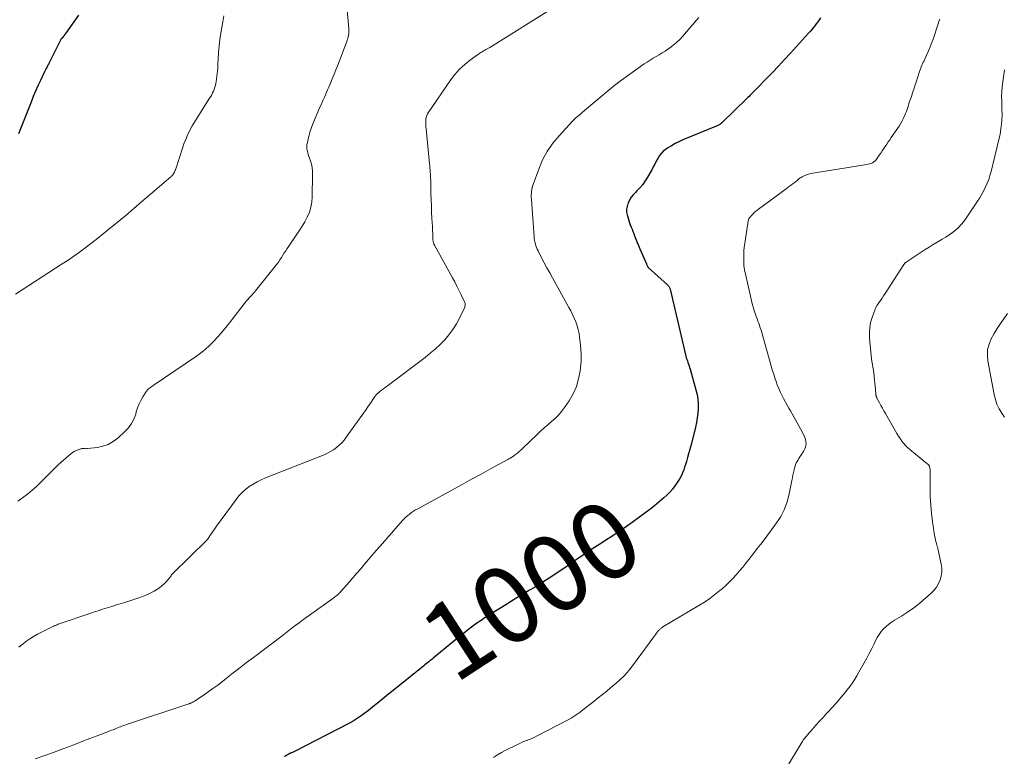
# Model space of a CAD drawing. Units: feet. Extents: x 2005000 to 2010043, y 520000 to 525007.
# Drawn here: x 2005930 to 2006186, y 521529 to 521721 of the extents above; entities that cross this region are included whole.
import ezdxf
from ezdxf.enums import TextEntityAlignment as Align

# ---------------------------------------------------------------- set-up
doc = ezdxf.new("R2010")
doc.units = ezdxf.units.FT
doc.header["$LTSCALE"] = 100
doc.header["$MEASUREMENT"] = 0
for name, color, linetype, lineweight in [('CONTOUR INDEX', 32, 'Continuous', 25), ('CONTOUR INDEX LABEL', 7, 'Continuous', 15), ('CONTOUR INTERMEDIATE', 40, 'Continuous', 15)]:
    doc.layers.add(name, color=color, linetype=linetype, lineweight=lineweight)
doc.styles.add('slant', font='romans.shx', dxfattribs={"oblique": 14.999978})

msp = doc.modelspace()

# ---------------------------------------------------------------- linework, layer by layer
at = {"layer": 'CONTOUR INDEX', "flags": 128}
for points, elevation in [([(2005944.92, 521722.56), (2005941.57, 521717.87), (2005941.43, 521717.67), (2005941.29, 521717.47), (2005941.15, 521717.26), (2005941.01, 521717.06), (2005940.82, 521716.77), (2005940.77, 521716.71), (2005940.72, 521716.65), (2005940.67, 521716.6), (2005940.61, 521716.54), (2005940.59, 521716.52), (2005940.54, 521716.48), (2005940.5, 521716.44), (2005940.45, 521716.4), (2005940.4, 521716.36), (2005940.36, 521716.32), (2005940.32, 521716.28), (2005940.28, 521716.23), (2005940.25, 521716.17), (2005937.32, 521710.25), (2005937.27, 521710.14), (2005937.21, 521710.02), (2005937.15, 521709.91), (2005937.09, 521709.8), (2005937.03, 521709.68), (2005936.97, 521709.57), (2005936.91, 521709.46), (2005936.85, 521709.35), (2005936.63, 521708.92), (2005936.46, 521708.6), (2005936.3, 521708.27), (2005936.14, 521707.94), (2005935.98, 521707.61), (2005934.97, 521705.51), (2005934.32, 521704.12), (2005933.69, 521702.72), (2005933.1, 521701.31), (2005932.52, 521699.89), (2005930.81, 521695.52), (2005930.3, 521694.22), (2005929.78, 521692.92), (2005929.27, 521691.63)], 1020), ([(2006138.14, 521721.86), (2006137.8, 521721.33), (2006137.44, 521720.79), (2006137.07, 521720.28), (2006136.69, 521719.76), (2006136.3, 521719.26), (2006135.89, 521718.77), (2006135.47, 521718.29), (2006135.05, 521717.81), (2006130.33, 521712.62), (2006128.79, 521710.95), (2006127.23, 521709.28), (2006125.66, 521707.63), (2006124.08, 521705.99), (2006121.55, 521703.41), (2006121.22, 521703.07), (2006120.89, 521702.73), (2006120.56, 521702.39), (2006120.23, 521702.05), (2006119.89, 521701.71), (2006119.56, 521701.38), (2006119.22, 521701.05), (2006118.88, 521700.71), (2006112.58, 521694.58), (2006112.43, 521694.44), (2006112.28, 521694.31), (2006112.12, 521694.19), (2006111.95, 521694.07), (2006111.78, 521693.96), (2006111.61, 521693.86), (2006111.43, 521693.77), (2006111.24, 521693.69), (2006102.28, 521690.01), (2006101.27, 521689.56), (2006100.29, 521689.07), (2006099.33, 521688.53), (2006098.4, 521687.94), (2006097.97, 521687.66), (2006097.32, 521687.15), (2006096.73, 521686.58), (2006096.23, 521685.93), (2006095.79, 521685.22), (2006095.4, 521684.47), (2006095.01, 521683.73), (2006094.61, 521682.99), (2006094.2, 521682.25), (2006093.12, 521680.3), (2006092.53, 521679.34), (2006091.88, 521678.42), (2006091.15, 521677.56), (2006090.36, 521676.75), (2006089.97, 521676.37), (2006089.38, 521675.75), (2006088.86, 521675.08), (2006088.43, 521674.35), (2006088.06, 521673.58), (2006087.98, 521673.39), (2006087.78, 521672.68), (2006087.66, 521671.96), (2006087.68, 521671.24), (2006087.8, 521670.5), (2006087.88, 521670.21), (2006088.04, 521669.62), (2006088.22, 521669.04), (2006088.42, 521668.46), (2006088.63, 521667.89), (2006088.85, 521667.32), (2006089.08, 521666.75), (2006089.3, 521666.18), (2006089.52, 521665.61), (2006089.74, 521665.04), (2006090.07, 521664.18), (2006090.41, 521663.33), (2006090.77, 521662.48), (2006091.13, 521661.64), (2006092.81, 521657.74), (2006092.86, 521657.63), (2006092.91, 521657.52), (2006092.96, 521657.4), (2006093.01, 521657.29), (2006093.07, 521657.15), (2006093.09, 521657.11), (2006093.11, 521657.07), (2006093.14, 521657.02), (2006093.16, 521656.98), (2006093.19, 521656.94), (2006093.22, 521656.9), (2006093.26, 521656.87), (2006093.29, 521656.83), (2006098.34, 521652.25), (2006098.46, 521652.13), (2006098.57, 521652.01), (2006098.67, 521651.88), (2006098.75, 521651.73), (2006098.83, 521651.59), (2006098.89, 521651.43), (2006098.95, 521651.28), (2006098.99, 521651.12), (2006103.11, 521633.73), (2006103.22, 521633.3), (2006103.35, 521632.87), (2006103.49, 521632.45), (2006103.64, 521632.03), (2006103.8, 521631.61), (2006103.95, 521631.19), (2006104.08, 521630.77), (2006104.21, 521630.34), (2006105.73, 521624.92), (2006106.01, 521623.72), (2006106.21, 521622.52), (2006106.29, 521621.3), (2006106.29, 521620.07), (2006106.19, 521618.84), (2006106.05, 521617.62), (2006105.84, 521616.4), (2006105.58, 521615.2), (2006104.55, 521610.97), (2006104.31, 521610.05), (2006104.07, 521609.14), (2006103.82, 521608.23), (2006103.56, 521607.32), (2006103.46, 521606.98), (2006103.24, 521606.24), (2006103.01, 521605.51), (2006102.78, 521604.78), (2006102.54, 521604.05), (2006102.27, 521603.33), (2006101.96, 521602.63), (2006101.6, 521601.96), (2006101.21, 521601.3), (2006100.88, 521600.79), (2006100.26, 521599.91), (2006099.6, 521599.07), (2006098.89, 521598.28), (2006098.13, 521597.52), (2006097.36, 521596.82), (2006096.17, 521595.76), (2006094.96, 521594.72), (2006093.72, 521593.73), (2006092.45, 521592.77), (2006089.14, 521590.35), (2006087.66, 521589.29), (2006086.16, 521588.24), (2006084.64, 521587.23), (2006083.11, 521586.25), (2006082.82, 521586.07), (2006081.42, 521585.18), (2006080.03, 521584.28), (2006078.64, 521583.37), (2006077.26, 521582.46), (2006076.86, 521582.19), (2006075.69, 521581.4), (2006074.52, 521580.6), (2006073.35, 521579.8), (2006072.19, 521579), (2006071.02, 521578.2), (2006069.85, 521577.42), (2006068.67, 521576.64), (2006067.48, 521575.88), (2006066.09, 521575), (2006064.87, 521574.23), (2006063.64, 521573.46), (2006062.4, 521572.71), (2006061.16, 521571.97), (2006059.92, 521571.22), (2006058.68, 521570.47), (2006057.45, 521569.71), (2006056.22, 521568.95), (2006050.83, 521565.57), (2006049.74, 521564.86), (2006048.67, 521564.13), (2006047.63, 521563.37), (2006046.59, 521562.58), (2006045.58, 521561.77), (2006044.56, 521560.96), (2006043.56, 521560.15), (2006042.55, 521559.33), (2006037.25, 521554.98), (2006036.89, 521554.68), (2006036.53, 521554.39), (2006036.17, 521554.1), (2006035.81, 521553.82), (2006035.44, 521553.53), (2006035.08, 521553.24), (2006034.72, 521552.95), (2006034.37, 521552.65), (2006033.78, 521552.17), (2006033.13, 521551.63), (2006032.48, 521551.09), (2006031.83, 521550.56), (2006031.17, 521550.03), (2006026.07, 521545.94), (2006025.32, 521545.34), (2006024.58, 521544.74), (2006023.84, 521544.13), (2006023.09, 521543.52), (2006022.35, 521542.92), (2006021.6, 521542.32), (2006020.85, 521541.72), (2006020.09, 521541.13), (2006019.59, 521540.75), (2006018.56, 521540), (2006017.51, 521539.29), (2006016.42, 521538.64), (2006015.31, 521538.03), (2006001.13, 521530.73), (2006000.64, 521530.48), (2006000.15, 521530.23), (2005999.67, 521529.98), (2005999.18, 521529.72), (2005998.79, 521529.52), (2005998.5, 521529.37)], 1000)]:
    msp.add_lwpolyline(points, dxfattribs=dict(at, elevation=elevation))
at = {"layer": 'CONTOUR INTERMEDIATE', "flags": 128}
for points, elevation in [([(2006014.78, 521724.68), (2006015.31, 521719.02), (2006015.33, 521718.59), (2006015.33, 521718.16), (2006015.3, 521717.73), (2006015.24, 521717.31), (2006015.15, 521716.89), (2006015.04, 521716.47), (2006014.91, 521716.06), (2006014.77, 521715.65), (2006012.4, 521709.5), (2006011.93, 521708.32), (2006011.46, 521707.14), (2006010.99, 521705.96), (2006010.5, 521704.78), (2006010.07, 521703.75), (2006009.79, 521703.09), (2006009.51, 521702.44), (2006009.22, 521701.79), (2006008.93, 521701.13), (2006008.64, 521700.48), (2006008.35, 521699.83), (2006008.07, 521699.17), (2006007.79, 521698.52), (2006005.97, 521694.18), (2006005.6, 521693.23), (2006005.27, 521692.28), (2006004.98, 521691.3), (2006004.72, 521690.31), (2006004.5, 521689.36), (2006004.41, 521688.84), (2006004.37, 521688.33), (2006004.41, 521687.81), (2006004.48, 521687.29), (2006004.61, 521686.77), (2006004.74, 521686.26), (2006004.9, 521685.75), (2006005.07, 521685.25), (2006005.31, 521684.54), (2006005.56, 521683.68), (2006005.75, 521682.81), (2006005.85, 521681.92), (2006005.88, 521681.03), (2006005.8, 521675.18), (2006005.68, 521673.81), (2006005.44, 521672.48), (2006005.02, 521671.19), (2006004.47, 521669.94), (2006003.81, 521668.72), (2006003.11, 521667.52), (2006002.38, 521666.35), (2006001.61, 521665.19), (2005999.65, 521662.35), (2005999.25, 521661.76), (2005998.87, 521661.17), (2005998.49, 521660.58), (2005998.13, 521659.97), (2005997.75, 521659.37), (2005997.37, 521658.79), (2005996.95, 521658.22), (2005996.52, 521657.66), (2005990.99, 521650.74), (2005990.7, 521650.38), (2005990.4, 521650.02), (2005990.09, 521649.68), (2005989.77, 521649.34), (2005989.29, 521648.83), (2005989.21, 521648.75), (2005989.13, 521648.66), (2005989.05, 521648.58), (2005988.97, 521648.49), (2005988.89, 521648.41), (2005988.81, 521648.32), (2005988.74, 521648.23), (2005988.66, 521648.14), (2005984.23, 521642.4), (2005983.25, 521641.17), (2005982.24, 521639.95), (2005981.2, 521638.77), (2005980.13, 521637.6), (2005979.02, 521636.49), (2005977.86, 521635.44), (2005976.63, 521634.46), (2005975.36, 521633.53), (2005964.62, 521626.23), (2005964.31, 521626.02), (2005964.01, 521625.81), (2005963.71, 521625.59), (2005963.4, 521625.38), (2005963.12, 521625.14), (2005962.86, 521624.89), (2005962.62, 521624.61), (2005962.41, 521624.31), (2005961.67, 521623.12), (2005961.14, 521622.18), (2005960.67, 521621.23), (2005960.28, 521620.24), (2005959.95, 521619.22), (2005959.78, 521618.6), (2005959.3, 521617.32), (2005958.7, 521616.12), (2005957.9, 521615.04), (2005956.98, 521614.03), (2005955.11, 521612.32), (2005953.92, 521611.42), (2005952.65, 521610.69), (2005951.26, 521610.21), (2005949.8, 521609.91), (2005947.19, 521609.62), (2005946.97, 521609.6), (2005946.74, 521609.59), (2005946.52, 521609.6), (2005946.3, 521609.61), (2005946.07, 521609.62), (2005945.85, 521609.61), (2005945.63, 521609.57), (2005945.42, 521609.52), (2005944.77, 521609.31), (2005944.25, 521609.11), (2005943.75, 521608.87), (2005943.29, 521608.57), (2005942.85, 521608.23), (2005941.55, 521607.09), (2005940.49, 521606.13), (2005939.44, 521605.17), (2005938.41, 521604.18), (2005937.39, 521603.18), (2005935.09, 521600.85), (2005933.96, 521599.78), (2005932.8, 521598.74), (2005931.59, 521597.75), (2005930.34, 521596.81), (2005929.05, 521595.94)], 1012), ([(2006067.55, 521723.82), (2006052.01, 521714.13), (2006051.69, 521713.94), (2006051.36, 521713.75), (2006051.03, 521713.56), (2006050.7, 521713.38), (2006050.37, 521713.2), (2006050.04, 521713.01), (2006049.73, 521712.81), (2006049.41, 521712.59), (2006046.98, 521710.85), (2006045.52, 521709.69), (2006044.16, 521708.44), (2006042.93, 521707.06), (2006041.8, 521705.58), (2006035.94, 521697.08), (2006035.8, 521696.86), (2006035.68, 521696.63), (2006035.59, 521696.39), (2006035.51, 521696.14), (2006035.45, 521695.89), (2006035.4, 521695.63), (2006035.37, 521695.38), (2006035.36, 521695.12), (2006035.35, 521694.74), (2006035.35, 521694.29), (2006035.36, 521693.84), (2006035.38, 521693.39), (2006035.42, 521692.94), (2006036.35, 521683.78), (2006036.4, 521683.25), (2006036.45, 521682.72), (2006036.49, 521682.19), (2006036.53, 521681.66), (2006036.56, 521681.13), (2006036.59, 521680.6), (2006036.61, 521680.07), (2006036.63, 521679.54), (2006036.7, 521676.07), (2006036.75, 521674.44), (2006036.8, 521672.81), (2006036.88, 521671.18), (2006036.96, 521669.55), (2006037.07, 521667.48), (2006037.11, 521666.89), (2006037.13, 521666.3), (2006037.16, 521665.71), (2006037.18, 521665.11), (2006037.2, 521664.38), (2006037.21, 521664.16), (2006037.23, 521663.93), (2006037.26, 521663.71), (2006037.29, 521663.49), (2006037.34, 521663.27), (2006037.41, 521663.06), (2006037.49, 521662.85), (2006037.59, 521662.65), (2006042.32, 521654.08), (2006042.89, 521653.03), (2006043.44, 521651.97), (2006043.98, 521650.9), (2006044.51, 521649.82), (2006045.37, 521648.02), (2006045.45, 521647.84), (2006045.52, 521647.65), (2006045.57, 521647.45), (2006045.61, 521647.25), (2006045.62, 521647.05), (2006045.61, 521646.86), (2006045.56, 521646.67), (2006045.49, 521646.48), (2006044.12, 521643.6), (2006043.32, 521642.09), (2006042.42, 521640.64), (2006041.4, 521639.27), (2006040.29, 521637.96), (2006039.08, 521636.73), (2006037.84, 521635.55), (2006036.53, 521634.44), (2006035.18, 521633.37), (2006025.34, 521625.97), (2006024.84, 521625.6), (2006024.35, 521625.22), (2006023.86, 521624.83), (2006023.38, 521624.45), (2006023.12, 521624.24), (2006022.78, 521623.94), (2006022.46, 521623.62), (2006022.17, 521623.26), (2006021.91, 521622.89), (2006021.57, 521622.37), (2006021.15, 521621.73), (2006020.72, 521621.09), (2006020.28, 521620.45), (2006019.84, 521619.82), (2006014.62, 521612.55), (2006014.05, 521611.82), (2006013.45, 521611.12), (2006012.79, 521610.47), (2006012.09, 521609.86), (2006011.34, 521609.32), (2006010.57, 521608.82), (2006009.75, 521608.39), (2006008.91, 521608.01), (2005993.6, 521601.96), (2005992.49, 521601.48), (2005991.41, 521600.95), (2005990.37, 521600.35), (2005989.36, 521599.7), (2005988.4, 521598.97), (2005987.51, 521598.19), (2005986.69, 521597.31), (2005985.94, 521596.38), (2005980.86, 521589.39), (2005980.47, 521588.84), (2005980.07, 521588.28), (2005979.69, 521587.72), (2005979.3, 521587.16), (2005978.63, 521586.17), (2005978.58, 521586.1), (2005978.54, 521586.04), (2005978.49, 521585.97), (2005978.44, 521585.91), (2005978.38, 521585.85), (2005978.33, 521585.8), (2005978.28, 521585.74), (2005978.22, 521585.68), (2005969.59, 521577.17), (2005969.5, 521577.08), (2005969.41, 521576.98), (2005969.32, 521576.89), (2005969.24, 521576.79), (2005969.15, 521576.69), (2005969.07, 521576.59), (2005968.99, 521576.48), (2005968.91, 521576.38), (2005968.69, 521576.07), (2005968.5, 521575.82), (2005968.3, 521575.57), (2005968.08, 521575.33), (2005967.87, 521575.1), (2005967.19, 521574.41), (2005966.6, 521573.86), (2005965.99, 521573.36), (2005965.33, 521572.91), (2005964.64, 521572.5), (2005964.28, 521572.31), (2005963.38, 521571.85), (2005962.46, 521571.44), (2005961.53, 521571.07), (2005960.58, 521570.73), (2005957.18, 521569.64), (2005955.98, 521569.25), (2005954.78, 521568.87), (2005953.58, 521568.5), (2005952.38, 521568.13), (2005951.18, 521567.76), (2005949.98, 521567.38), (2005948.79, 521566.98), (2005947.6, 521566.58), (2005940.41, 521564.12), (2005940.13, 521564.03), (2005939.85, 521563.93), (2005939.58, 521563.83), (2005939.3, 521563.72), (2005939.03, 521563.62), (2005938.76, 521563.5), (2005938.49, 521563.38), (2005938.22, 521563.26), (2005935.24, 521561.8), (2005934.19, 521561.25), (2005933.16, 521560.65), (2005932.17, 521560.01), (2005931.2, 521559.32), (2005930.99, 521559.16), (2005930.15, 521558.52), (2005929.31, 521557.87)], 1008), ([(2005982.79, 521722.36), (2005982.47, 521720.77), (2005981.97, 521717.81), (2005981.71, 521716.16), (2005981.51, 521714.5), (2005981.36, 521712.83), (2005981.26, 521711.16), (2005981.2, 521709.88), (2005981.15, 521708.84), (2005981.06, 521707.81), (2005980.95, 521706.79), (2005980.81, 521705.76), (2005980.67, 521704.77), (2005980.57, 521704.25), (2005980.44, 521703.74), (2005980.26, 521703.24), (2005980.06, 521702.76), (2005979.83, 521702.28), (2005979.59, 521701.81), (2005979.32, 521701.35), (2005979.05, 521700.9), (2005974.94, 521694.41), (2005974.49, 521693.67), (2005974.07, 521692.92), (2005973.68, 521692.16), (2005973.32, 521691.38), (2005972.98, 521690.59), (2005972.66, 521689.79), (2005972.36, 521688.99), (2005972.08, 521688.18), (2005970.13, 521682.24), (2005970.02, 521681.95), (2005969.9, 521681.67), (2005969.75, 521681.4), (2005969.59, 521681.14), (2005969.44, 521680.91), (2005969.33, 521680.77), (2005969.23, 521680.64), (2005969.11, 521680.52), (2005968.98, 521680.4), (2005960.68, 521673.37), (2005960.41, 521673.15), (2005960.14, 521672.92), (2005959.88, 521672.68), (2005959.61, 521672.45), (2005959.54, 521672.39), (2005959.31, 521672.19), (2005959.09, 521671.98), (2005958.86, 521671.78), (2005958.63, 521671.58), (2005958.4, 521671.37), (2005958.17, 521671.17), (2005957.93, 521670.98), (2005957.7, 521670.78), (2005952.28, 521666.36), (2005950.87, 521665.22), (2005949.45, 521664.09), (2005948.02, 521662.97), (2005946.58, 521661.87), (2005945.13, 521660.79), (2005943.65, 521659.74), (2005942.16, 521658.71), (2005940.65, 521657.71), (2005928.49, 521649.81)], 1016), ([(2006106.44, 521721.91), (2006105.35, 521720.59), (2006104.24, 521719.28), (2006102.33, 521717.07), (2006101.53, 521716.22), (2006100.7, 521715.41), (2006099.8, 521714.67), (2006098.86, 521713.97), (2006098.44, 521713.68), (2006097.68, 521713.17), (2006096.91, 521712.68), (2006096.13, 521712.21), (2006095.34, 521711.76), (2006094.55, 521711.3), (2006093.77, 521710.82), (2006093.01, 521710.32), (2006092.26, 521709.81), (2006086.35, 521705.62), (2006086, 521705.36), (2006085.65, 521705.11), (2006085.3, 521704.84), (2006084.96, 521704.58), (2006084.62, 521704.31), (2006084.28, 521704.03), (2006083.95, 521703.76), (2006083.61, 521703.48), (2006076.22, 521697.25), (2006075.88, 521696.97), (2006075.54, 521696.68), (2006075.2, 521696.4), (2006074.86, 521696.12), (2006074.53, 521695.83), (2006074.2, 521695.53), (2006073.89, 521695.22), (2006073.58, 521694.9), (2006070.09, 521691.13), (2006068.45, 521689.14), (2006067, 521687.05), (2006065.8, 521684.8), (2006064.78, 521682.44), (2006063.31, 521678.42), (2006063.18, 521677.98), (2006063.06, 521677.55), (2006062.98, 521677.1), (2006062.92, 521676.65), (2006062.87, 521676.16), (2006062.85, 521675.95), (2006062.84, 521675.74), (2006062.83, 521675.52), (2006062.83, 521675.31), (2006062.83, 521675.1), (2006062.84, 521674.89), (2006062.85, 521674.67), (2006062.86, 521674.46), (2006063.58, 521664.83), (2006063.63, 521664.35), (2006063.7, 521663.87), (2006063.8, 521663.4), (2006063.91, 521662.93), (2006064.05, 521662.47), (2006064.22, 521662.01), (2006064.41, 521661.57), (2006064.61, 521661.13), (2006065.53, 521659.35), (2006066.22, 521658.03), (2006066.92, 521656.72), (2006067.63, 521655.41), (2006068.35, 521654.1), (2006072.65, 521646.41), (2006073.14, 521645.48), (2006073.6, 521644.54), (2006074.02, 521643.59), (2006074.42, 521642.62), (2006074.75, 521641.63), (2006075.05, 521640.63), (2006075.27, 521639.61), (2006075.44, 521638.58), (2006075.61, 521637.35), (2006075.76, 521635.7), (2006075.84, 521634.04), (2006075.79, 521632.39), (2006075.66, 521630.73), (2006075.55, 521629.82), (2006075.16, 521627.76), (2006074.58, 521625.77), (2006073.72, 521623.89), (2006072.67, 521622.08), (2006071.47, 521620.31), (2006070.72, 521619.31), (2006069.92, 521618.35), (2006069.05, 521617.46), (2006068.12, 521616.63), (2006067.15, 521615.82), (2006066.2, 521614.99), (2006065.27, 521614.15), (2006064.36, 521613.29), (2006060.51, 521609.6), (2006060.11, 521609.23), (2006059.71, 521608.87), (2006059.3, 521608.52), (2006058.88, 521608.18), (2006058.41, 521607.8), (2006058.21, 521607.66), (2006058.02, 521607.52), (2006057.81, 521607.39), (2006057.61, 521607.27), (2006057.39, 521607.15), (2006057.18, 521607.04), (2006056.97, 521606.92), (2006056.76, 521606.81), (2006052.23, 521604.32), (2006049.75, 521602.96), (2006047.27, 521601.61), (2006044.79, 521600.25), (2006042.31, 521598.89), (2006033.25, 521593.93), (2006032.7, 521593.62), (2006032.16, 521593.28), (2006031.64, 521592.93), (2006031.13, 521592.56), (2006030.64, 521592.17), (2006030.17, 521591.75), (2006029.72, 521591.31), (2006029.29, 521590.85), (2006023.44, 521584.21), (2006022.42, 521583.04), (2006021.4, 521581.87), (2006020.4, 521580.69), (2006019.4, 521579.5), (2006018.4, 521578.31), (2006017.39, 521577.13), (2006016.38, 521575.96), (2006015.36, 521574.79), (2006013.22, 521572.37), (2006013.02, 521572.15), (2006012.81, 521571.93), (2006012.6, 521571.72), (2006012.37, 521571.52), (2006012.14, 521571.33), (2006011.91, 521571.13), (2006011.67, 521570.95), (2006011.43, 521570.77), (2006005.07, 521566.22), (2006004.16, 521565.57), (2006003.26, 521564.91), (2006002.36, 521564.24), (2006001.47, 521563.57), (2006000.57, 521562.89), (2005999.68, 521562.21), (2005998.79, 521561.54), (2005997.9, 521560.86), (2005990.44, 521555.21), (2005988.68, 521553.87), (2005986.92, 521552.52), (2005985.17, 521551.16), (2005983.43, 521549.79), (2005982.38, 521548.96), (2005981.16, 521548.02), (2005979.92, 521547.09), (2005978.66, 521546.2), (2005977.38, 521545.33), (2005975.08, 521543.81), (2005974.94, 521543.71), (2005974.79, 521543.63), (2005974.65, 521543.55), (2005974.5, 521543.47), (2005974.36, 521543.4), (2005974.28, 521543.36), (2005974.19, 521543.33), (2005974.1, 521543.29), (2005974.02, 521543.26), (2005973.93, 521543.23), (2005973.84, 521543.19), (2005973.75, 521543.16), (2005973.66, 521543.13), (2005957.36, 521537.71), (2005956.97, 521537.58), (2005956.59, 521537.44), (2005956.21, 521537.3), (2005955.84, 521537.15), (2005955.46, 521537), (2005955.08, 521536.85), (2005954.71, 521536.7), (2005954.33, 521536.55), (2005954.28, 521536.53), (2005953.88, 521536.38), (2005953.48, 521536.22), (2005953.08, 521536.07), (2005952.67, 521535.92), (2005949.74, 521534.79), (2005947.87, 521534.07), (2005946, 521533.36), (2005944.13, 521532.65), (2005942.26, 521531.94), (2005941.06, 521531.48), (2005938.58, 521530.56), (2005936.09, 521529.67), (2005933.58, 521528.82)], 1004), ([(2006169.23, 521721.48), (2006169.03, 521720.87), (2006168.83, 521720.26), (2006167.5, 521716.28), (2006167.13, 521715.26), (2006166.74, 521714.24), (2006166.32, 521713.24), (2006165.88, 521712.25), (2006165.32, 521711.05), (2006165.14, 521710.66), (2006164.96, 521710.27), (2006164.78, 521709.88), (2006164.61, 521709.49), (2006164.44, 521709.09), (2006164.28, 521708.7), (2006164.13, 521708.29), (2006163.99, 521707.89), (2006163.08, 521705.08), (2006162.78, 521704.15), (2006162.47, 521703.21), (2006162.16, 521702.28), (2006161.85, 521701.35), (2006161.57, 521700.51), (2006161.4, 521700), (2006161.23, 521699.49), (2006161.06, 521698.98), (2006160.9, 521698.47), (2006160.73, 521697.96), (2006160.55, 521697.45), (2006160.35, 521696.95), (2006160.15, 521696.46), (2006160, 521696.13), (2006159.7, 521695.48), (2006159.37, 521694.85), (2006159.01, 521694.23), (2006158.63, 521693.63), (2006156.61, 521690.67), (2006156.21, 521690.09), (2006155.82, 521689.51), (2006155.43, 521688.93), (2006155.05, 521688.34), (2006154.66, 521687.76), (2006154.27, 521687.17), (2006153.88, 521686.6), (2006153.48, 521686.02), (2006152.67, 521684.87), (2006152.4, 521684.56), (2006152.1, 521684.29), (2006151.76, 521684.08), (2006151.38, 521683.91), (2006150.98, 521683.79), (2006150.57, 521683.68), (2006150.16, 521683.59), (2006149.75, 521683.51), (2006136.21, 521681.41), (2006135.62, 521681.29), (2006135.05, 521681.13), (2006134.49, 521680.93), (2006133.95, 521680.68), (2006133.39, 521680.4), (2006133.14, 521680.26), (2006132.89, 521680.11), (2006132.66, 521679.94), (2006132.44, 521679.77), (2006132.22, 521679.58), (2006132, 521679.4), (2006131.78, 521679.22), (2006131.55, 521679.05), (2006131.07, 521678.68), (2006130.61, 521678.33), (2006130.14, 521677.98), (2006129.67, 521677.63), (2006129.2, 521677.28), (2006122.03, 521672.02), (2006121.56, 521671.65), (2006121.11, 521671.26), (2006120.68, 521670.84), (2006120.26, 521670.41), (2006119.84, 521669.93), (2006119.67, 521669.71), (2006119.53, 521669.48), (2006119.44, 521669.22), (2006119.37, 521668.96), (2006119.32, 521668.68), (2006119.27, 521668.4), (2006119.23, 521668.12), (2006119.18, 521667.85), (2006118.45, 521663.08), (2006118.32, 521662.1), (2006118.23, 521661.12), (2006118.18, 521660.13), (2006118.17, 521659.14), (2006118.2, 521657.74), (2006118.21, 521657.45), (2006118.23, 521657.16), (2006118.26, 521656.88), (2006118.3, 521656.59), (2006118.35, 521656.31), (2006118.41, 521656.02), (2006118.46, 521655.74), (2006118.53, 521655.46), (2006120.1, 521648.5), (2006120.28, 521647.74), (2006120.48, 521646.99), (2006120.7, 521646.25), (2006120.93, 521645.51), (2006121.02, 521645.24), (2006121.22, 521644.64), (2006121.44, 521644.04), (2006121.65, 521643.44), (2006121.88, 521642.85), (2006122.1, 521642.25), (2006122.3, 521641.65), (2006122.5, 521641.04), (2006122.68, 521640.43), (2006125.7, 521629.89), (2006125.98, 521628.96), (2006126.28, 521628.03), (2006126.59, 521627.11), (2006126.92, 521626.19), (2006127.28, 521625.29), (2006127.66, 521624.39), (2006128.08, 521623.52), (2006128.53, 521622.65), (2006129.46, 521620.95), (2006129.89, 521620.18), (2006130.33, 521619.41), (2006130.78, 521618.64), (2006131.23, 521617.89), (2006131.68, 521617.12), (2006132.12, 521616.36), (2006132.54, 521615.58), (2006132.95, 521614.79), (2006133.89, 521612.95), (2006134.09, 521612.48), (2006134.25, 521611.99), (2006134.35, 521611.49), (2006134.4, 521610.98), (2006134.37, 521610.47), (2006134.28, 521609.98), (2006134.1, 521609.52), (2006133.86, 521609.07), (2006133.04, 521607.82), (2006132.8, 521607.44), (2006132.55, 521607.06), (2006132.32, 521606.67), (2006132.08, 521606.28), (2006131.87, 521605.89), (2006131.69, 521605.48), (2006131.55, 521605.05), (2006131.43, 521604.62), (2006131.31, 521604.09), (2006131.16, 521603.38), (2006131.01, 521602.68), (2006130.86, 521601.97), (2006130.71, 521601.26), (2006129.91, 521597.36), (2006129.68, 521596.41), (2006129.41, 521595.48), (2006129.08, 521594.57), (2006128.71, 521593.66), (2006128.28, 521592.79), (2006127.82, 521591.93), (2006127.3, 521591.11), (2006126.75, 521590.3), (2006125.4, 521588.45), (2006124.19, 521586.8), (2006122.97, 521585.17), (2006121.72, 521583.55), (2006120.47, 521581.94), (2006119.54, 521580.76), (2006118.73, 521579.75), (2006117.91, 521578.74), (2006117.08, 521577.75), (2006116.23, 521576.76), (2006115.36, 521575.8), (2006114.46, 521574.87), (2006113.52, 521573.98), (2006112.56, 521573.12), (2006111.97, 521572.62), (2006110.66, 521571.57), (2006109.32, 521570.56), (2006107.93, 521569.61), (2006106.51, 521568.72), (2006097.14, 521563.14), (2006096.98, 521563.05), (2006096.83, 521562.94), (2006096.68, 521562.83), (2006096.53, 521562.72), (2006096.39, 521562.59), (2006096.26, 521562.47), (2006096.13, 521562.33), (2006096.01, 521562.19), (2006095.74, 521561.86), (2006095.49, 521561.54), (2006095.25, 521561.23), (2006095, 521560.91), (2006094.76, 521560.58), (2006089.49, 521553.4), (2006088.32, 521551.93), (2006087.08, 521550.52), (2006085.73, 521549.21), (2006084.32, 521547.96), (2006083.57, 521547.34), (2006082.48, 521546.46), (2006081.39, 521545.57), (2006080.29, 521544.7), (2006079.19, 521543.83), (2006078.43, 521543.23), (2006077.7, 521542.66), (2006076.98, 521542.09), (2006076.25, 521541.52), (2006075.53, 521540.96), (2006074.79, 521540.41), (2006074.03, 521539.89), (2006073.25, 521539.42), (2006072.44, 521538.97), (2006064.2, 521534.67), (2006063.61, 521534.38), (2006063.01, 521534.1), (2006062.41, 521533.85), (2006061.8, 521533.61), (2006061.75, 521533.59), (2006061.11, 521533.35), (2006060.48, 521533.09), (2006059.85, 521532.82), (2006059.24, 521532.53), (2006056.18, 521531.04), (2006055.09, 521530.47), (2006054.02, 521529.85), (2006052.99, 521529.16)], 996), ([(2006186.15, 521708.25), (2006185.68, 521705.19), (2006185.52, 521703.92), (2006185.41, 521702.66), (2006185.36, 521701.39), (2006185.37, 521700.11), (2006185.42, 521698.34), (2006185.43, 521697.95), (2006185.44, 521697.56), (2006185.46, 521697.17), (2006185.47, 521696.78), (2006185.48, 521696.39), (2006185.47, 521696), (2006185.45, 521695.61), (2006185.42, 521695.22), (2006185.3, 521694.02), (2006185.18, 521693.03), (2006185.03, 521692.05), (2006184.85, 521691.07), (2006184.63, 521690.1), (2006182.6, 521681.81), (2006182.31, 521680.78), (2006181.99, 521679.76), (2006181.6, 521678.76), (2006181.17, 521677.77), (2006180.7, 521676.81), (2006180.19, 521675.86), (2006179.64, 521674.94), (2006179.06, 521674.03), (2006176.1, 521669.62), (2006175.49, 521668.78), (2006174.83, 521667.98), (2006174.1, 521667.24), (2006173.34, 521666.53), (2006172.52, 521665.89), (2006171.68, 521665.27), (2006170.81, 521664.7), (2006169.91, 521664.17), (2006169.6, 521664), (2006168.55, 521663.39), (2006167.5, 521662.77), (2006166.46, 521662.12), (2006165.44, 521661.46), (2006160.48, 521658.17), (2006160.4, 521658.11), (2006160.32, 521658.05), (2006160.24, 521657.98), (2006160.17, 521657.9), (2006160.1, 521657.83), (2006160.04, 521657.75), (2006159.97, 521657.67), (2006159.92, 521657.58), (2006155.01, 521650.01), (2006154.61, 521649.4), (2006154.2, 521648.79), (2006153.79, 521648.19), (2006153.37, 521647.58), (2006152.98, 521646.97), (2006152.62, 521646.34), (2006152.31, 521645.68), (2006152.04, 521645), (2006151.61, 521643.8), (2006151.24, 521642.5), (2006150.99, 521641.18), (2006150.91, 521639.84), (2006150.94, 521638.49), (2006151.29, 521634.69), (2006151.37, 521633.91), (2006151.47, 521633.12), (2006151.58, 521632.34), (2006151.72, 521631.56), (2006151.85, 521630.79), (2006151.97, 521630.01), (2006152.07, 521629.23), (2006152.16, 521628.44), (2006152.17, 521628.33), (2006152.26, 521627.52), (2006152.34, 521626.7), (2006152.42, 521625.88), (2006152.5, 521625.06), (2006152.63, 521623.65), (2006152.65, 521623.54), (2006152.66, 521623.43), (2006152.69, 521623.32), (2006152.72, 521623.21), (2006152.75, 521623.1), (2006152.79, 521623), (2006152.84, 521622.9), (2006152.89, 521622.79), (2006153.53, 521621.57), (2006153.91, 521620.87), (2006154.29, 521620.16), (2006154.68, 521619.46), (2006155.08, 521618.76), (2006157.67, 521614.19), (2006158.06, 521613.53), (2006158.47, 521612.87), (2006158.89, 521612.23), (2006159.33, 521611.59), (2006159.81, 521610.99), (2006160.31, 521610.41), (2006160.86, 521609.87), (2006161.43, 521609.36), (2006164.44, 521606.93), (2006164.74, 521606.68), (2006165.05, 521606.43), (2006165.36, 521606.18), (2006165.67, 521605.93), (2006166.14, 521605.56), (2006166.21, 521605.5), (2006166.28, 521605.43), (2006166.35, 521605.36), (2006166.41, 521605.28), (2006166.46, 521605.2), (2006166.51, 521605.11), (2006166.54, 521605.02), (2006166.57, 521604.93), (2006166.62, 521604.77), (2006166.66, 521604.59), (2006166.7, 521604.41), (2006166.71, 521604.23), (2006166.72, 521604.05), (2006166.71, 521599.28), (2006166.76, 521597.09), (2006166.88, 521594.91), (2006167.09, 521592.74), (2006167.37, 521590.57), (2006167.91, 521587.1), (2006167.98, 521586.67), (2006168.06, 521586.24), (2006168.15, 521585.82), (2006168.26, 521585.39), (2006168.38, 521584.89), (2006168.43, 521584.72), (2006168.47, 521584.55), (2006168.52, 521584.39), (2006168.57, 521584.22), (2006168.62, 521584.06), (2006168.67, 521583.89), (2006168.71, 521583.73), (2006168.75, 521583.56), (2006169.62, 521579.47), (2006169.75, 521578.44), (2006169.77, 521577.41), (2006169.61, 521576.4), (2006169.33, 521575.39), (2006168.9, 521574.44), (2006168.39, 521573.54), (2006167.75, 521572.73), (2006167.02, 521571.98), (2006165.51, 521570.62), (2006164.02, 521569.36), (2006162.49, 521568.15), (2006160.88, 521567.04), (2006159.24, 521565.99), (2006157.47, 521564.93), (2006156.69, 521564.43), (2006155.95, 521563.88), (2006155.25, 521563.28), (2006154.58, 521562.64), (2006153.98, 521561.94), (2006153.42, 521561.21), (2006152.94, 521560.43), (2006152.52, 521559.62), (2006152.12, 521558.76), (2006151.51, 521557.49), (2006150.89, 521556.24), (2006150.23, 521555), (2006149.56, 521553.77), (2006148.2, 521551.36), (2006147.66, 521550.43), (2006147.09, 521549.52), (2006146.49, 521548.63), (2006145.88, 521547.76), (2006145.53, 521547.29), (2006145.07, 521546.66), (2006144.59, 521546.04), (2006144.1, 521545.43), (2006143.59, 521544.83), (2006143.08, 521544.24), (2006142.57, 521543.65), (2006142.04, 521543.07), (2006141.52, 521542.5), (2006139.77, 521540.6), (2006138.84, 521539.59), (2006137.92, 521538.57), (2006137, 521537.55), (2006136.09, 521536.53), (2006134.73, 521534.99), (2006134.5, 521534.73), (2006134.28, 521534.46), (2006134.07, 521534.19), (2006133.87, 521533.91), (2006133.67, 521533.62), (2006133.48, 521533.33), (2006133.29, 521533.04), (2006133.11, 521532.75), (2006129.55, 521526.92)], 992), ([(2006186.9, 521644.85), (2006185.91, 521643.46), (2006185.04, 521642.19), (2006184.2, 521640.89), (2006183.41, 521639.57), (2006182.66, 521638.22), (2006182.09, 521636.83), (2006181.72, 521635.42), (2006181.64, 521633.95), (2006181.76, 521632.46), (2006183.42, 521623.68), (2006183.74, 521622.41), (2006184.15, 521621.18), (2006184.71, 521620.01), (2006185.37, 521618.88), (2006186.13, 521617.8)], 988)]:
    msp.add_lwpolyline(points, dxfattribs=dict(at, elevation=elevation))

# ---------------------------------------------------------------- texts
at = {"layer": 'CONTOUR INDEX LABEL', "style": 'slant', "oblique": 15}
msp.add_text('1000', height=20, rotation=33.0923, dxfattribs=at).set_placement((2006062.69, 521572.98, 1000), align=Align.MIDDLE_CENTER)

doc.saveas('drawing.dxf')
